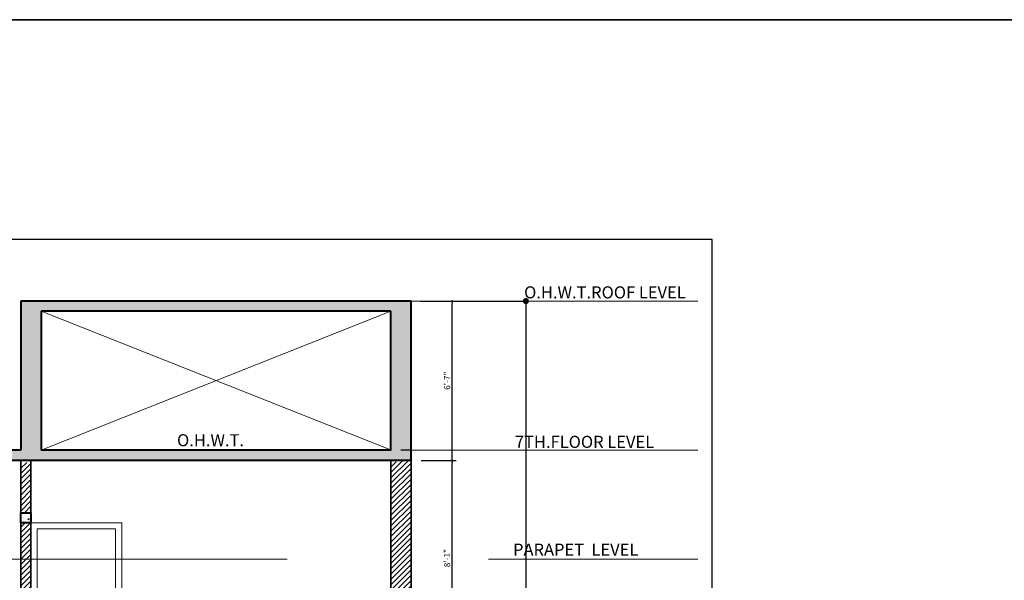
# Model space of a CAD drawing. Units: inches. Extents: x 27777 to 313625, y -38683 to -12793.
# Drawn here: x 39539 to 40027, y -15455 to -15176 of the extents above; entities that cross this region are included whole.
import ezdxf
from ezdxf.enums import TextEntityAlignment as Align

# ---------------------------------------------------------------- set-up
doc = ezdxf.new("R2010")
doc.units = ezdxf.units.IN
doc.header["$LTSCALE"] = 20
doc.header["$MEASUREMENT"] = 0
doc.header["$PDMODE"] = 34
doc.linetypes.add('DASHED', pattern=[0.75, 0.5, -0.25])
doc.linetypes.add('HIDDEN', pattern=[0.375, 0.25, -0.125])
for name, color, linetype, lineweight in [('A-Column', 12, 'Continuous', 50), ('COLMN', 12, 'Continuous', 50), ('dimension', 7, 'Continuous', 15), ('Door', 36, 'Continuous', 5), ('halka line', 8, 'Continuous', 5), ('HAS', 8, 'Continuous', 15), ('HAS-1', 8, 'Continuous', 5), ('Text', 7, 'Continuous', 5), ('W', 31, 'Continuous', 5), ('WALLS', 7, 'Continuous', 40), ('WINDOW', 96, 'Continuous', 15)]:
    doc.layers.add(name, color=color, linetype=linetype, lineweight=lineweight)
doc.styles.add('Arial', font='arial.ttf', dxfattribs={"height": 10})
doc.styles.add('STAYLE6', font='swissc.ttf')
doc.styles.add('style1', font='arial.ttf', dxfattribs={"height": 3})
doc.dimstyles.new('Big Dim', dxfattribs={"dimtxt": 5, "dimasz": 3, "dimexe": 1, "dimexo": 8, "dimgap": 3, "dimtad": 1, "dimdec": 0, "dimzin": 11, "dimdsep": 46, "dimlunit": 4, "dimtxsty": 'Arial', "dimblk": 'DOT', "dimcen": 6, "dimdle": 0.1, "dimclrd": 256, "dimclre": 256, "dimclrt": 5, "dimadec": 0, "dimazin": 0, "dimtfac": 1, "dimtdec": 0, "dimtix": 1, "dimtmove": 2, "dimatfit": 2, "dimldrblk": 'DOT', "dimfxl": 1, "dimarcsym": 0})
doc.dimstyles.new('DIM2', dxfattribs={"dimtxt": 117.625, "dimasz": 1, "dimexe": 2, "dimexo": 5, "dimgap": 1, "dimtad": 1, "dimdec": 0, "dimzin": 3, "dimdsep": 46, "dimlunit": 4, "dimtxsty": 'style1', "dimblk1": 'DOT', "dimblk2": 'DOT', "dimsah": 1, "dimcen": 2, "dimclrd": 256, "dimclre": 256, "dimclrt": 5, "dimadec": 0, "dimazin": 0, "dimtfac": 0.5, "dimtdec": 0, "dimtix": 1, "dimtofl": 0, "dimtmove": 0, "dimatfit": 3, "dimldrblk": 'DOT', "dimfxl": 1, "dimtolj": 1, "dimtzin": 3, "dimarcsym": 0})
pattern_1 = [(50, (-1314.858, -1037.7754), (7.1726018, -0.62752135), [0.75, -8.25]), (355, (-1314.858, -1037.7754), (-1.3875133, 7.5219213), [0.6, -6.6]), (100.4514, (-1314.26, -1037.828), (5.7850938, 6.8943954), [0.6374019, -7.0114211]), (46.1842, (-1314.858, -1035.775), (10.6724105, -1.6551901), [1.125, -12.375]), (96.6356, (-1313.968, -1035.913), (9.346627, 9.7411787), [0.956103, -10.51713]), (351.1842, (-1314.858, -1035.775), (9.3466195, 9.741186), [0.9, -9.9]), (21, (-1313.858, -1036.2754), (5.9690705, -4.0261889), [0.75, -8.25]), (326, (-1313.858, -1036.2754), (2.4331533, 7.2515005), [0.6, -6.6]), (71.4514, (-1313.36, -1036.611), (8.4022263, 3.225305), [0.6374019, -7.0114211]), (37.5, (-1314.8577, -1037.7754), (0.12159855, 3.32893854), [0, -6.52, 0, -6.7, 0, -6.625]), (7.5, (-1314.8577, -1037.7754), (2.63069537, 3.94411712), [0, -3.82, 0, -6.37, 0, -2.525]), (327.5, (-1317.0877, -1037.7754), (5.33822436, -0.22554872), [0, -2.5, 0, -7.8, 0, -10.35]), (317.5, (-1318.0877, -1037.7754), (5.8318617, 1.0010498), [0, -3.25, 0, -5.18, 0, -7.35])]
pattern_2 = [(45, (-1314.8577, -1037.7754), (-1.325825215, 1.325825215), [])]

# ---------------------------------------------------------------- blocks, each defined once
blk = doc.blocks.new('_Dot')
at = {"color": 0, "linetype": 'ByBlock', "lineweight": -2}
blk.add_line((-0.5, 0), (-1, 0), dxfattribs=at)
at = {"color": 0, "linetype": 'ByBlock', "const_width": 0.5}
blk.add_lwpolyline([(-0.25, 0, 1), (0.25, 0, 1)], format="xyb", close=True, dxfattribs=at)
blk = doc.blocks.new('*D694')
at = {"layer": 'Defpoints', "color": 0, "ltscale": 40}
for p in [(39739.49, -15316.08), (39787.8, -16260.08), (39789.71, -16260.08)]:
    blk.add_point(p, dxfattribs=at)
at = {"layer": 'dimension', "lineweight": -2, "ltscale": 40}
for p, q in [((39747.49, -15316.08), (39790.71, -15316.08)), ((39789.71, -15319.08), (39789.71, -16257.08)), ((39795.8, -16260.08), (39790.71, -16260.08))]:
    blk.add_line(p, q, dxfattribs=at)
at = {"layer": 'dimension', "lineweight": -2, "ltscale": 40, "xscale": 3, "yscale": 3, "zscale": 3}
for p, rotation in [((39789.71, -15316.08), 90), ((39789.71, -16260.08), 270)]:
    blk.add_blockref('_Dot', p, dxfattribs=dict(at, rotation=rotation))
at = {"layer": 'dimension', "color": 5, "lineweight": 5, "ltscale": 40, "insert": (39781.61, -15788.08), "char_height": 10, "attachment_point": 5, "rotation": 90, "style": 'Arial'}
blk.add_mtext('78\'-8"', dxfattribs=at)
blk = doc.blocks.new('*D2202')
at = {"layer": 'Defpoints', "color": 0, "ltscale": 40}
for p in [(39732.76, -15395.08), (39753.18, -15395.08), (39732.76, -15492.08)]:
    blk.add_point(p, dxfattribs=at)
at = {"layer": 'dimension', "lineweight": -2, "ltscale": 40}
for p, q in [((39737.76, -15395.08), (39755.18, -15395.08)), ((39753.18, -15491.08), (39753.18, -15396.08)), ((39737.76, -15492.08), (39755.18, -15492.08))]:
    blk.add_line(p, q, dxfattribs=at)
for p, rotation in [((39753.18, -15395.08), 90), ((39753.18, -15492.08), 270)]:
    blk.add_blockref('_Dot', p, dxfattribs=dict(at, rotation=rotation))
at = {"layer": 'dimension', "color": 5, "lineweight": 5, "ltscale": 40, "insert": (39750.65, -15443.58), "char_height": 3, "attachment_point": 5, "rotation": 90, "style": 'style1'}
blk.add_mtext('\\A1;8\'-1"', dxfattribs=at)
blk = doc.blocks.new('*D2203')
at = {"layer": 'Defpoints', "color": 0, "ltscale": 40}
for p in [(39732.52, -15316.08), (39753.18, -15316.08), (39732.76, -15395.08)]:
    blk.add_point(p, dxfattribs=at)
at = {"layer": 'dimension', "lineweight": -2, "ltscale": 40}
for p, q in [((39737.52, -15316.08), (39755.18, -15316.08)), ((39753.18, -15394.08), (39753.18, -15317.08)), ((39737.76, -15395.08), (39755.18, -15395.08))]:
    blk.add_line(p, q, dxfattribs=at)
for p, rotation in [((39753.18, -15316.08), 90), ((39753.18, -15395.08), 270)]:
    blk.add_blockref('_Dot', p, dxfattribs=dict(at, rotation=rotation))
at = {"layer": 'dimension', "color": 5, "lineweight": 5, "ltscale": 40, "insert": (39750.65, -15355.58), "char_height": 3, "attachment_point": 5, "rotation": 90, "style": 'style1'}
blk.add_mtext('\\A1;6\'-7"', dxfattribs=at)

msp = doc.modelspace()

# ---------------------------------------------------------------- hatches: boundary and pattern name
at = {"layer": 'halka line', "lineweight": 5, "ltscale": 40}
h = msp.add_hatch(dxfattribs=at)
h.set_pattern_fill('AR-CONC', color=256, style=0)
h.set_pattern_definition(pattern_1)
h.paths.add_polyline_path([(39732.7567, -15316.0767), (39732.5211, -15316.0767), (39539.2389, -15316.0767), (39539.2389, -15390.0767), (39402.2389, -15390.0767), (39402.2389, -15395.0767), (39539.2389, -15395.0767), (39732.7567, -15395.0767), (39732.7567, -15390.0767)])
h.paths.add_polyline_path([(39549.2389, -15321.0767), (39722.7567, -15321.0767), (39722.7567, -15390.0767), (39549.2389, -15390.0767)], flags=16)
h = msp.add_hatch(dxfattribs=at)
h.set_pattern_fill('ANSI31', color=256, scale=15, style=0)
h.set_pattern_definition(pattern_2)
h.paths.add_polyline_path([(39544.2389, -15396.0767), (39539.2389, -15396.0767), (39539.2389, -15421.0767), (39544.2389, -15421.0767)])
h = msp.add_hatch(dxfattribs=at)
h.set_pattern_fill('ANSI31', color=256, scale=15, style=0)
h.set_pattern_definition(pattern_2)
h.paths.add_polyline_path([(39732.7567, -15395.0767), (39722.7567, -15396.0767), (39722.7567, -15492.0767), (39732.7567, -15492.0767)])
h = msp.add_hatch(dxfattribs=at)
h.set_pattern_fill('ANSI31', color=256, scale=15, style=0)
h.set_pattern_definition(pattern_2)
h.paths.add_polyline_path([(39544.2389, -15426.0767), (39539.2389, -15426.0767), (39539.2389, -15510.0767), (39544.2389, -15510.0767)])
at = {"layer": 'HAS-1', "lineweight": 5, "ltscale": 40}
h = msp.add_hatch(dxfattribs=at)
h.set_pattern_fill('AR-CONC', color=256, style=0)
h.set_pattern_definition(pattern_1)
h.paths.add_polyline_path([(39544.2389, -15421.0767), (39539.2389, -15421.0767), (39539.2389, -15426.0767), (39544.2389, -15426.0767)])

# ---------------------------------------------------------------- linework, layer by layer
at = {"layer": 'A-Column', "lineweight": 30}
msp.add_lwpolyline([(39882.0372, -15285.5886), (39001.781, -15285.5886), (39001.781, -16411.4603), (39882.0372, -16411.4603)], close=True, dxfattribs=at)
at = {"layer": 'COLMN', "lineweight": 40, "ltscale": 40}
for p, q in [((39732.7567, -15316.0767), (39539.2389, -15316.0767)), ((39539.2389, -15316.0767), (39539.2389, -15390.0767)), ((39732.7567, -15390.0767), (39732.7567, -15316.0767)), ((39722.7567, -15321.0767), (39549.2389, -15321.0767)), ((39549.2389, -15321.0767), (39549.2389, -15390.0767)), ((39722.7567, -15390.0767), (39722.7567, -15321.0767)), ((39539.2389, -15390.0767), (39402.2389, -15390.0767)), ((39722.7567, -15390.0767), (39549.2389, -15390.0767)), ((39732.7567, -15395.0767), (39732.7567, -15390.0767)), ((39539.2389, -15395.0767), (39402.2389, -15395.0767)), ((39732.7567, -15395.0767), (39539.2389, -15395.0767))]:
    msp.add_line(p, q, dxfattribs=at)
msp.add_lwpolyline([(39539.2389, -15421.0767), (39544.2389, -15421.0767)], dxfattribs=at)
msp.add_lwpolyline([(39539.2389, -15421.0767), (39544.2389, -15421.0767), (39544.2389, -15426.0767), (39539.2389, -15426.0767)], close=True, dxfattribs=at)
at = {"layer": 'Door'}
for points in [[(39544.2389, -15426.0767), (39589.2389, -15426.0767), (39589.2389, -15510.0767), (39544.2389, -15510.0767)], [(39547.2389, -15429.0767), (39586.2389, -15429.0767), (39586.2389, -15507.0767), (39547.2389, -15507.0767)]]:
    msp.add_lwpolyline(points, close=True, dxfattribs=at)
at = {"layer": 'HAS', "linetype": 'HIDDEN', "lineweight": 15, "ltscale": 40}
for p, q in [((39549.2389, -15390.0767), (39722.7567, -15321.0767)), ((39549.2389, -15321.0767), (39722.9923, -15390.0767))]:
    msp.add_line(p, q, dxfattribs=at)
at = {"layer": 'W', "color": 200, "linetype": 'DASHED', "ltscale": 20}
for p, q in [((39732.5211, -15316.0767), (39875.0695, -15316.0767)), ((39732.7567, -15390.0767), (39875.0695, -15390.0767)), ((39171.2389, -15444.0767), (39875.0695, -15444.0767))]:
    msp.add_line(p, q, dxfattribs=at)
at = {"layer": 'WALLS', "lineweight": 35, "ltscale": 40}
for p, q in [((39539.2389, -15421.0767), (39539.2389, -15395.0767)), ((39544.2389, -15421.0767), (39544.2389, -15395.0767)), ((39722.7567, -15492.0767), (39722.7567, -15395.0767)), ((39539.2389, -15426.0767), (39539.2389, -15510.0767)), ((39544.2389, -15426.0767), (39544.2389, -15510.0767))]:
    msp.add_line(p, q, dxfattribs=at)
msp.add_lwpolyline([(38870.7725, -15176.492), (43096.9241, -15176.492), (43096.9241, -16561.7289), (38870.7725, -16561.7289)], close=True, dxfattribs=at)
msp.add_lwpolyline([(39722.7567, -15395.0767), (39732.7567, -15395.0767), (39732.7567, -15492.0767)], dxfattribs=at)
at = {"layer": 'WINDOW', "lineweight": 25, "ltscale": 40}
msp.add_line((39732.7567, -15390.0767), (39727.7567, -15390.0767), dxfattribs=at)

# ---------------------------------------------------------------- texts
at = {"layer": 'Text', "style": 'STAYLE6'}
for s, p in [('O.H.W.T.ROOF LEVEL ', (39788.8379, -15314.7437)), ('7TH.FLOOR LEVEL', (39784.2858, -15388.9009)), ('PARAPET  LEVEL', (39783.3496, -15442.3622))]:
    msp.add_text(s, height=6, dxfattribs=at).set_placement(p)
msp.add_text('O.H.W.T.', height=6, dxfattribs=at).set_placement((39633.294, -15385.0809), align=Align.MIDDLE_CENTER)

# ---------------------------------------------------------------- dimensions: what is measured, and where the dimension line sits
at = {"layer": 'dimension', "lineweight": 5, "ltscale": 40}
for base, p1, p2, dimstyle, picture, middle in [((39789.711, -16260.0767), (39739.4886, -15316.0767), (39787.7963, -16260.0767), 'Big Dim', '*D694', (39781.6052, -15788.0767)), ((39753.1798, -15316.0767), (39732.7567, -15395.0767), (39732.5211, -15316.0767), 'DIM2', '*D2203', (39750.6481, -15355.5767)), ((39753.1798, -15395.0767), (39732.7567, -15492.0767), (39732.7567, -15395.0767), 'DIM2', '*D2202', (39750.6481, -15443.5767))]:
    dim = msp.add_linear_dim(base=base, p1=p1, p2=p2, angle=90, dimstyle=dimstyle, dxfattribs=at)
    dim.commit()
    dim.dimension.update_dxf_attribs({"geometry": picture, "text_midpoint": middle})

doc.saveas('drawing.dxf')
